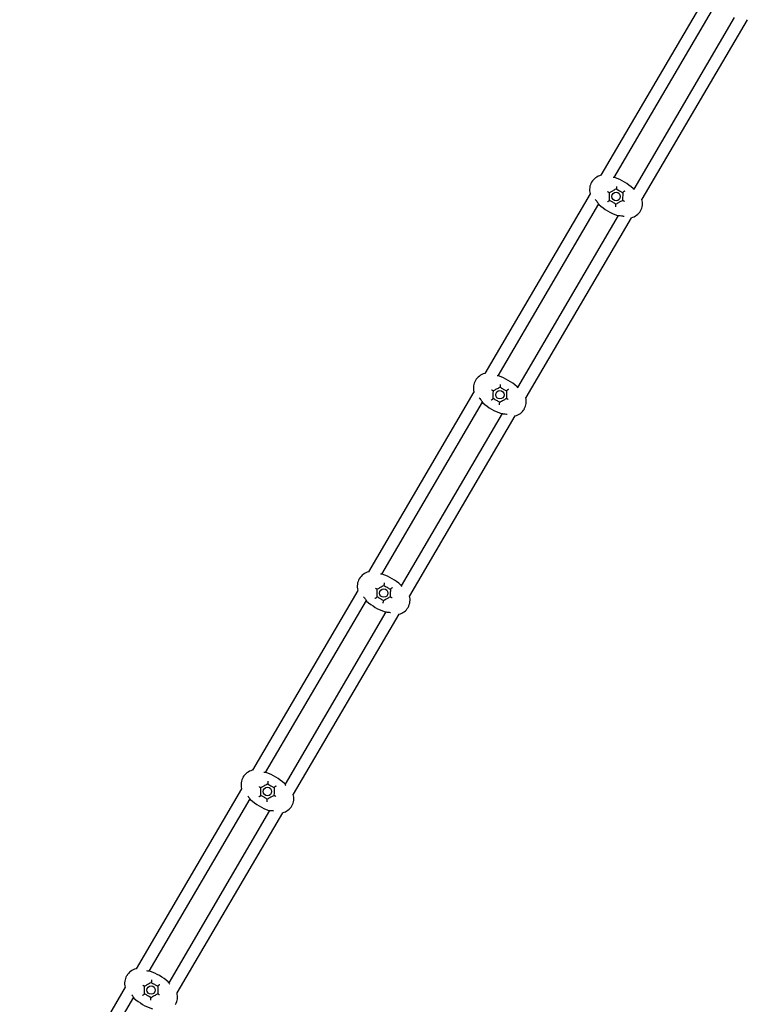
# Model space of a CAD drawing. Units: millimetres. Extents: x 855 to 23337, y 558 to 13799.
# Drawn here: x 11876 to 12827, y 9418 to 10705 of the extents above; entities that cross this region are included whole.
import ezdxf

# ---------------------------------------------------------------- set-up
doc = ezdxf.new("R2010")
doc.units = ezdxf.units.MM
doc.layers.add('2D', color=7, linetype='Continuous')

# ---------------------------------------------------------------- blocks, each defined once
blk = doc.blocks.new('A$Ca79354c1')
at = {"layer": '2D'}
for p, q in [((9664.3, 13918.8), (9526.8, 13684.1)), ((9675.2, 13905.7), (9543.6, 13681)), ((9701, 13890.5), (9569.5, 13665.9)), ((9717.8, 13887.5), (9580.3, 13652.7)), ((9512.6, 13659.8), (9375, 13424.9)), ((9523.5, 13646.7), (9391.8, 13421.9)), ((9549.4, 13631.6), (9417.7, 13406.7)), ((9566.1, 13628.5), (9428.5, 13393.6)), ((9360.8, 13400.7), (9223.1, 13165.6)), ((9371.7, 13387.6), (9239.9, 13162.5)), ((9397.6, 13372.4), (9265.8, 13147.3)), ((9414.3, 13369.4), (9276.6, 13134.2)), ((9208.9, 13141.3), (9071.1, 12906.1)), ((9219.8, 13128.2), (9087.9, 12903)), ((9245.7, 13113.1), (9113.8, 12887.9)), ((9262.4, 13110), (9124.6, 12874.7)), ((9057, 12881.8), (8919.1, 12646.5)), ((9067.8, 12868.7), (8935.9, 12643.4)), ((9093.7, 12853.6), (8961.8, 12628.3)), ((9110.5, 12850.5), (8972.6, 12615.2)), ((8904.9, 12622.3), (8767.1, 12386.9)), ((8915.8, 12609.2), (8783.8, 12383.8))]:
    blk.add_line(p, q, dxfattribs=at)
for centre in [(9546.5, 13656.3), (9394.7, 13397.1), (9242.8, 13137.8), (9090.8, 12878.3), (8938.8, 12618.7)]:
    blk.add_circle(centre, 5.5, dxfattribs=at)
for centre, radius, start, end in [((9715.5, 13897.2), 10, 282.9412, 284.7783), ((9531.9, 13665.1), 20, 150.2871, 194.5065), ((9531.7, 13664.7), 20, 104.7783, 148.9978), ((9529.2, 13674.4), 10, 103.4698, 104.7783), ((9521.7, 13614), 70.8, 48.2386, 71.0463), ((9522.3, 13662.6), 10, 194.5065, 196.1681), ((9561, 13647.5), 20, 330.2871, 14.5065), ((9570.7, 13650), 10, 14.5065, 15.815), ((9571.2, 13698.6), 70.8, 228.2386, 251.0463), ((9561.3, 13647.9), 20, 284.7783, 328.9978), ((9563.8, 13638.2), 10, 283.1168, 284.7783), ((9380.1, 13405.9), 20, 150.2871, 194.5065), ((9379.9, 13405.5), 20, 104.7783, 148.9978), ((9377.4, 13415.2), 10, 103.4698, 104.7783), ((9369.9, 13354.8), 70.8, 48.2386, 71.0463), ((9370.5, 13403.4), 10, 194.5065, 196.0282), ((9409.2, 13388.4), 20, 330.2871, 14.5065), ((9418.9, 13390.9), 10, 14.5065, 15.815), ((9419.5, 13439.4), 70.8, 228.2386, 251.0463), ((9409.5, 13388.7), 20, 284.7783, 328.9978), ((9412, 13379.1), 10, 283.2566, 284.7783), ((9228, 13146.2), 20, 104.7783, 148.9978), ((9225.5, 13155.8), 10, 103.4698, 104.7783), ((9218, 13095.5), 70.8, 48.2386, 71.0463), ((9228.2, 13146.6), 20, 150.2871, 194.5065), ((9218.6, 13144.1), 10, 194.5065, 195.9236), ((9257.3, 13129), 20, 330.2871, 14.5065), ((9267, 13131.5), 10, 14.5065, 15.815), ((9267.6, 13180.1), 70.8, 228.2386, 251.0463), ((9260.1, 13119.7), 10, 283.3612, 284.7783), ((9257.6, 13129.4), 20, 284.7783, 328.9978), ((9076, 12886.7), 20, 104.7783, 148.9978), ((9073.5, 12896.4), 10, 103.4698, 104.7783), ((9066, 12836), 70.8, 48.2386, 71.0463), ((9076.3, 12887.1), 20, 150.2871, 194.5065), ((9066.6, 12884.6), 10, 194.5065, 195.8541), ((9115.6, 12920.6), 70.8, 228.2386, 251.0463), ((9105.3, 12869.5), 20, 330.2871, 14.5065), ((9115, 12872), 10, 14.5065, 15.815), ((9108.1, 12860.2), 10, 283.4307, 284.7783), ((9105.6, 12869.9), 20, 284.7783, 328.9978), ((8924, 12627.1), 20, 104.7783, 148.9978), ((8921.4, 12636.8), 10, 103.4698, 104.7783), ((8914, 12576.4), 70.8, 48.2386, 71.0463), ((8924.2, 12627.5), 20, 150.2871, 194.5065), ((8914.5, 12625), 10, 194.5065, 195.8194), ((8963.5, 12661), 70.8, 228.2386, 251.0463), ((8953.3, 12609.9), 20, 330.2871, 14.5065), ((8963, 12612.4), 10, 14.5065, 15.815)]:
    blk.add_arc(centre, radius, start, end, dxfattribs=at)
for points, knots in [([(9544.7, 13681), (9544.7, 13681), (9544.7, 13681), (9544.7, 13681), (9544.7, 13681), (9544.7, 13681), (9544.7, 13681), (9544.6, 13681), (9544.5, 13681), (9544.1, 13681), (9543.7, 13681), (9543.1, 13681), (9543, 13681.1), (9542.9, 13681.1)], [-22.665951, -22.665951, -22.665951, -22.665951, -22.645006, -22.645006, -22.308382, -22.308382, -21.812904, -21.812904, -20.594127, -20.594127, -18.197887, -18.197887, -17.773086, -17.773086, -17.773086, -17.773086]), ([(9535.5, 13662.7), (9535.6, 13662.7), (9535.6, 13662.7), (9535.8, 13662.6), (9536, 13662.4), (9536.4, 13662.2), (9536.7, 13662.1), (9537.1, 13661.8), (9537.2, 13661.7), (9537.5, 13661.5), (9537.7, 13661.5), (9537.8, 13661.4), (9537.9, 13661.4), (9537.9, 13661.4)], [-3.737565, -3.737565, -3.737565, -3.737565, -3.733633, -3.733633, -2.958028, -2.958028, -2.194088, -2.194088, -1.393503, -1.393503, -0.679831, -0.679831, 0.003932, 0.003932, 0.003932, 0.003932]), ([(9537.8, 13651.3), (9537.8, 13652.1), (9537.8, 13652.9), (9537.8, 13653.7), (9537.8, 13655.9), (9537.8, 13658.2), (9537.8, 13660.5), (9537.8, 13660.8), (9537.8, 13661.1), (9537.9, 13661.4)], [23.574461, 23.574461, 23.574461, 23.574461, 26.138248, 26.138248, 26.138248, 32.932166, 32.932166, 32.932166, 33.820955, 33.820955, 33.820955, 33.820955]), ([(9537.9, 13661.4), (9538.1, 13661.5), (9538.4, 13661.6), (9538.6, 13661.8), (9539.8, 13662.5), (9541, 13663.2), (9542.2, 13663.8), (9543.7, 13664.7), (9545.2, 13665.5), (9546.5, 13666.3)], [32.043377, 32.043377, 32.043377, 32.043377, 32.932166, 32.932166, 32.932166, 37.048687, 37.048687, 37.048687, 42.236773, 42.236773, 42.236773, 42.236773]), ([(9546.5, 13666.3), (9548, 13665.5), (9549.4, 13664.6), (9550.9, 13663.8), (9552, 13663.1), (9553.1, 13662.5), (9554.2, 13661.8), (9554.5, 13661.6), (9554.8, 13661.4), (9555.2, 13661.2)], [25.82867, 25.82867, 25.82867, 25.82867, 30.813729, 30.813729, 30.813729, 34.665445, 34.665445, 34.665445, 35.798787, 35.798787, 35.798787, 35.798787]), ([(9547, 13669.6), (9547, 13669.6), (9547, 13669.6), (9547, 13669.5), (9547, 13669.3), (9547, 13668.8), (9547, 13668.6), (9547, 13668.2), (9547, 13667.9), (9546.9, 13667.4), (9546.9, 13667.2), (9546.8, 13666.8), (9546.8, 13666.6), (9546.7, 13666.4), (9546.6, 13666.4), (9546.6, 13666.3)], [0, 0, 0, 0, 0.005096, 0.005096, 0.645471, 0.645471, 1.272501, 1.272501, 2.11807, 2.11807, 2.843141, 2.843141, 3.509759, 3.509759, 4.198324, 4.198324, 4.198324, 4.198324]), ([(9555.2, 13661.3), (9555.2, 13660.5), (9555.2, 13659.7), (9555.2, 13658.9), (9555.1, 13656.7), (9555.1, 13654.4), (9555.1, 13652.1), (9555.1, 13651.8), (9555.1, 13651.5), (9555.1, 13651.2)], [23.574461, 23.574461, 23.574461, 23.574461, 26.138248, 26.138248, 26.138248, 32.932166, 32.932166, 32.932166, 33.820955, 33.820955, 33.820955, 33.820955]), ([(9557.9, 13663.2), (9557.9, 13663.2), (9557.9, 13663.2), (9557.7, 13663.2), (9557.5, 13663.1), (9557.2, 13662.9), (9557, 13662.8), (9556.6, 13662.5), (9556.3, 13662.4), (9555.9, 13662.1), (9555.8, 13661.9), (9555.5, 13661.7), (9555.4, 13661.6), (9555.2, 13661.4), (9555.2, 13661.3), (9555.2, 13661.3)], [-4.213536, -4.213536, -4.213536, -4.213536, -4.208416, -4.208416, -3.564939, -3.564939, -2.934872, -2.934872, -2.085208, -2.085208, -1.356626, -1.356626, -0.686779, -0.686779, 0.005121, 0.005121, 0.005121, 0.005121]), ([(9569.8, 13665.3), (9569.6, 13665.6), (9569.4, 13665.9), (9569.2, 13666.3), (9569.1, 13666.5), (9569, 13666.7), (9568.9, 13666.7), (9568.9, 13666.8), (9568.9, 13666.8), (9568.9, 13666.8), (9568.9, 13666.8), (9568.9, 13666.8)], [-4.887765, -4.887765, -4.887765, -4.887765, -3.204075, -3.204075, -1.784221, -1.784221, -0.808598, -0.808598, -0.332498, -0.332498, 0, 0, 0, 0]), ([(9519, 13652.8), (9519.4, 13652.3), (9519.9, 13651.8), (9520.9, 13650.5), (9521.5, 13649.7), (9522.4, 13648.4), (9522.8, 13647.9), (9523.3, 13647), (9523.6, 13646.6), (9523.8, 13646.2), (9523.9, 13646.1), (9524, 13645.9), (9524, 13645.8), (9524.1, 13645.8), (9524.1, 13645.8), (9524.1, 13645.8), (9524.1, 13645.8), (9524.1, 13645.8)], [10.136954, 10.136954, 10.136954, 10.136954, 12.214443, 12.214443, 15.095128, 15.095128, 17.598361, 17.598361, 19.668279, 19.668279, 20.983377, 20.983377, 21.911156, 21.911156, 22.370022, 22.370022, 22.678244, 22.678244, 22.678244, 22.678244]), ([(9535.1, 13649.4), (9535.1, 13649.4), (9535.1, 13649.4), (9535.2, 13649.4), (9535.4, 13649.5), (9535.8, 13649.7), (9536, 13649.8), (9536.4, 13650.1), (9536.6, 13650.2), (9537, 13650.5), (9537.2, 13650.7), (9537.5, 13650.9), (9537.6, 13651), (9537.7, 13651.2), (9537.8, 13651.3), (9537.8, 13651.3)], [-4.213536, -4.213536, -4.213536, -4.213536, -4.208416, -4.208416, -3.564939, -3.564939, -2.934872, -2.934872, -2.085208, -2.085208, -1.356626, -1.356626, -0.686779, -0.686779, 0.005121, 0.005121, 0.005121, 0.005121]), ([(9546.4, 13646.3), (9545, 13647.1), (9543.5, 13648), (9542.1, 13648.8), (9541, 13649.5), (9539.9, 13650.1), (9538.8, 13650.8), (9538.4, 13651), (9538.1, 13651.2), (9537.8, 13651.4)], [25.82867, 25.82867, 25.82867, 25.82867, 30.813729, 30.813729, 30.813729, 34.665445, 34.665445, 34.665445, 35.798787, 35.798787, 35.798787, 35.798787]), ([(9555.1, 13651.2), (9554.8, 13651.1), (9554.6, 13651), (9554.3, 13650.8), (9553.1, 13650.1), (9551.9, 13649.4), (9550.7, 13648.8), (9549.3, 13647.9), (9547.8, 13647.1), (9546.4, 13646.3)], [32.043377, 32.043377, 32.043377, 32.043377, 32.932166, 32.932166, 32.932166, 37.048687, 37.048687, 37.048687, 42.236773, 42.236773, 42.236773, 42.236773]), ([(9557.4, 13649.9), (9557.4, 13649.9), (9557.4, 13649.9), (9557.2, 13650), (9557, 13650.2), (9556.5, 13650.4), (9556.3, 13650.5), (9555.9, 13650.8), (9555.7, 13650.9), (9555.4, 13651.1), (9555.3, 13651.1), (9555.1, 13651.2), (9555.1, 13651.2), (9555.1, 13651.2)], [-0.003932, -0.003932, -0.003932, -0.003932, 0, 0, 0.775605, 0.775605, 1.539545, 1.539545, 2.34013, 2.34013, 3.053801, 3.053801, 3.737565, 3.737565, 3.737565, 3.737565]), ([(9546, 13643), (9546, 13643), (9546, 13643), (9546, 13643.2), (9546, 13643.3), (9546, 13643.8), (9546, 13644), (9546, 13644.4), (9546, 13644.7), (9546.1, 13645.2), (9546.1, 13645.5), (9546.2, 13645.8), (9546.2, 13646), (9546.3, 13646.2), (9546.3, 13646.3), (9546.4, 13646.3)], [0, 0, 0, 0, 0.005096, 0.005096, 0.645471, 0.645471, 1.272501, 1.272501, 2.11807, 2.11807, 2.843141, 2.843141, 3.509759, 3.509759, 4.198324, 4.198324, 4.198324, 4.198324]), ([(9548.2, 13631.6), (9548.2, 13631.6), (9548.2, 13631.6), (9548.2, 13631.6), (9548.3, 13631.6), (9548.3, 13631.6), (9548.3, 13631.6), (9548.4, 13631.6), (9548.5, 13631.6), (9548.9, 13631.6), (9549.4, 13631.6), (9550.5, 13631.5), (9551.2, 13631.5), (9552.9, 13631.3), (9554, 13631.2), (9555.6, 13630.9), (9556.3, 13630.7), (9556.9, 13630.6)], [0, 0, 0, 0, 0.046648, 0.046648, 0.38885, 0.38885, 0.910409, 0.910409, 2.289859, 2.289859, 4.646936, 4.646936, 7.441911, 7.441911, 10.608783, 10.608783, 12.538165, 12.538165, 12.538165, 12.538165]), ([(9392.9, 13421.8), (9392.9, 13421.8), (9392.9, 13421.8), (9392.9, 13421.8), (9392.9, 13421.8), (9392.9, 13421.8), (9392.9, 13421.8), (9392.8, 13421.8), (9392.7, 13421.8), (9392.3, 13421.8), (9391.9, 13421.9), (9391.2, 13421.9), (9391.1, 13421.9), (9390.9, 13421.9)], [-22.665951, -22.665951, -22.665951, -22.665951, -22.645006, -22.645006, -22.308382, -22.308382, -21.812904, -21.812904, -20.594127, -20.594127, -18.197887, -18.197887, -17.367331, -17.367331, -17.367331, -17.367331]), ([(9383.8, 13403.5), (9383.8, 13403.5), (9383.8, 13403.5), (9384, 13403.4), (9384.2, 13403.3), (9384.6, 13403), (9384.9, 13402.9), (9385.3, 13402.7), (9385.5, 13402.5), (9385.8, 13402.4), (9385.9, 13402.3), (9386, 13402.2), (9386.1, 13402.2), (9386.1, 13402.2)], [-3.737565, -3.737565, -3.737565, -3.737565, -3.733633, -3.733633, -2.958028, -2.958028, -2.194088, -2.194088, -1.393503, -1.393503, -0.679831, -0.679831, 0.003932, 0.003932, 0.003932, 0.003932]), ([(9386.1, 13402.2), (9386.3, 13402.3), (9386.6, 13402.5), (9386.8, 13402.6), (9388, 13403.3), (9389.2, 13404), (9390.4, 13404.7), (9391.9, 13405.5), (9393.4, 13406.3), (9394.7, 13407.1)], [32.043377, 32.043377, 32.043377, 32.043377, 32.932166, 32.932166, 32.932166, 37.048687, 37.048687, 37.048687, 42.236773, 42.236773, 42.236773, 42.236773]), ([(9394.7, 13407.1), (9396.2, 13406.3), (9397.6, 13405.4), (9399.1, 13404.6), (9400.2, 13404), (9401.3, 13403.3), (9402.4, 13402.7), (9402.7, 13402.5), (9403.1, 13402.3), (9403.4, 13402.1)], [25.82867, 25.82867, 25.82867, 25.82867, 30.813729, 30.813729, 30.813729, 34.665445, 34.665445, 34.665445, 35.798787, 35.798787, 35.798787, 35.798787]), ([(9395.2, 13410.5), (9395.2, 13410.5), (9395.2, 13410.5), (9395.2, 13410.3), (9395.2, 13410.1), (9395.2, 13409.7), (9395.2, 13409.5), (9395.2, 13409), (9395.2, 13408.7), (9395.1, 13408.2), (9395.1, 13408), (9395, 13407.6), (9395, 13407.5), (9394.9, 13407.3), (9394.8, 13407.2), (9394.8, 13407.2)], [0, 0, 0, 0, 0.005096, 0.005096, 0.645471, 0.645471, 1.272501, 1.272501, 2.11807, 2.11807, 2.843141, 2.843141, 3.509759, 3.509759, 4.198324, 4.198324, 4.198324, 4.198324]), ([(9406.1, 13404.1), (9406.1, 13404.1), (9406.1, 13404.1), (9405.9, 13404), (9405.7, 13403.9), (9405.4, 13403.7), (9405.2, 13403.6), (9404.8, 13403.4), (9404.5, 13403.2), (9404.1, 13402.9), (9404, 13402.8), (9403.7, 13402.5), (9403.6, 13402.4), (9403.4, 13402.3), (9403.4, 13402.2), (9403.4, 13402.1)], [-4.213536, -4.213536, -4.213536, -4.213536, -4.208416, -4.208416, -3.564939, -3.564939, -2.934872, -2.934872, -2.085208, -2.085208, -1.356626, -1.356626, -0.686779, -0.686779, 0.005121, 0.005121, 0.005121, 0.005121]), ([(9418.2, 13405.9), (9417.9, 13406.3), (9417.7, 13406.7), (9417.4, 13407.2), (9417.3, 13407.3), (9417.2, 13407.5), (9417.1, 13407.6), (9417.1, 13407.6), (9417.1, 13407.6), (9417.1, 13407.7), (9417.1, 13407.7), (9417.1, 13407.7)], [-5.293202, -5.293202, -5.293202, -5.293202, -3.204075, -3.204075, -1.784221, -1.784221, -0.808598, -0.808598, -0.332498, -0.332498, 0, 0, 0, 0]), ([(9367.7, 13393), (9368, 13392.7), (9368.3, 13392.4), (9369.1, 13391.3), (9369.7, 13390.6), (9370.6, 13389.3), (9371, 13388.7), (9371.5, 13387.8), (9371.8, 13387.5), (9372, 13387), (9372.1, 13386.9), (9372.2, 13386.7), (9372.3, 13386.7), (9372.3, 13386.6), (9372.3, 13386.6), (9372.3, 13386.6), (9372.3, 13386.6), (9372.3, 13386.6)], [10.97206, 10.97206, 10.97206, 10.97206, 12.214443, 12.214443, 15.095128, 15.095128, 17.598361, 17.598361, 19.668279, 19.668279, 20.983377, 20.983377, 21.911156, 21.911156, 22.370022, 22.370022, 22.678244, 22.678244, 22.678244, 22.678244]), ([(9383.3, 13390.2), (9383.3, 13390.2), (9383.3, 13390.2), (9383.5, 13390.3), (9383.6, 13390.4), (9384, 13390.6), (9384.2, 13390.7), (9384.6, 13390.9), (9384.8, 13391.1), (9385.2, 13391.4), (9385.4, 13391.5), (9385.7, 13391.7), (9385.8, 13391.8), (9386, 13392), (9386, 13392.1), (9386, 13392.1)], [-4.213536, -4.213536, -4.213536, -4.213536, -4.208416, -4.208416, -3.564939, -3.564939, -2.934872, -2.934872, -2.085208, -2.085208, -1.356626, -1.356626, -0.686779, -0.686779, 0.005121, 0.005121, 0.005121, 0.005121]), ([(9386, 13392.1), (9386, 13392.9), (9386, 13393.7), (9386, 13394.6), (9386, 13396.7), (9386, 13399), (9386.1, 13401.3), (9386.1, 13401.6), (9386.1, 13401.9), (9386.1, 13402.2)], [23.574461, 23.574461, 23.574461, 23.574461, 26.138248, 26.138248, 26.138248, 32.932166, 32.932166, 32.932166, 33.820955, 33.820955, 33.820955, 33.820955]), ([(9394.6, 13387.1), (9393.2, 13388), (9391.7, 13388.8), (9390.3, 13389.7), (9389.2, 13390.3), (9388.1, 13391), (9387, 13391.6), (9386.6, 13391.8), (9386.3, 13392), (9386, 13392.2)], [25.82867, 25.82867, 25.82867, 25.82867, 30.813729, 30.813729, 30.813729, 34.665445, 34.665445, 34.665445, 35.798787, 35.798787, 35.798787, 35.798787]), ([(9403.3, 13392.1), (9403.1, 13391.9), (9402.8, 13391.8), (9402.5, 13391.6), (9401.3, 13391), (9400.1, 13390.3), (9399, 13389.6), (9397.5, 13388.8), (9396, 13387.9), (9394.6, 13387.1)], [32.043377, 32.043377, 32.043377, 32.043377, 32.932166, 32.932166, 32.932166, 37.048687, 37.048687, 37.048687, 42.236773, 42.236773, 42.236773, 42.236773]), ([(9403.4, 13402.1), (9403.4, 13401.3), (9403.4, 13400.5), (9403.4, 13399.7), (9403.3, 13397.5), (9403.3, 13395.3), (9403.3, 13393), (9403.3, 13392.7), (9403.3, 13392.4), (9403.3, 13392.1)], [23.574461, 23.574461, 23.574461, 23.574461, 26.138248, 26.138248, 26.138248, 32.932166, 32.932166, 32.932166, 33.820955, 33.820955, 33.820955, 33.820955]), ([(9405.6, 13390.7), (9405.6, 13390.7), (9405.6, 13390.7), (9405.4, 13390.9), (9405.2, 13391), (9404.7, 13391.3), (9404.5, 13391.4), (9404.1, 13391.6), (9403.9, 13391.7), (9403.6, 13391.9), (9403.5, 13392), (9403.4, 13392.1), (9403.3, 13392.1), (9403.3, 13392.1)], [-0.003932, -0.003932, -0.003932, -0.003932, 0, 0, 0.775605, 0.775605, 1.539545, 1.539545, 2.34013, 2.34013, 3.053801, 3.053801, 3.737565, 3.737565, 3.737565, 3.737565]), ([(9394.2, 13383.8), (9394.2, 13383.8), (9394.2, 13383.8), (9394.2, 13384), (9394.2, 13384.2), (9394.2, 13384.6), (9394.2, 13384.8), (9394.2, 13385.3), (9394.2, 13385.6), (9394.3, 13386.1), (9394.3, 13386.3), (9394.4, 13386.6), (9394.4, 13386.8), (9394.5, 13387), (9394.5, 13387.1), (9394.6, 13387.1)], [0, 0, 0, 0, 0.005096, 0.005096, 0.645471, 0.645471, 1.272501, 1.272501, 2.11807, 2.11807, 2.843141, 2.843141, 3.509759, 3.509759, 4.198324, 4.198324, 4.198324, 4.198324]), ([(9396.5, 13372.5), (9396.5, 13372.5), (9396.5, 13372.5), (9396.5, 13372.5), (9396.5, 13372.5), (9396.5, 13372.5), (9396.5, 13372.5), (9396.6, 13372.5), (9396.7, 13372.4), (9397.2, 13372.4), (9397.6, 13372.4), (9398.7, 13372.4), (9399.4, 13372.3), (9401.2, 13372.1), (9402.2, 13372), (9403.6, 13371.7), (9403.9, 13371.7), (9404.3, 13371.6)], [0, 0, 0, 0, 0.046648, 0.046648, 0.38885, 0.38885, 0.910409, 0.910409, 2.289859, 2.289859, 4.646936, 4.646936, 7.441911, 7.441911, 10.608783, 10.608783, 11.703985, 11.703985, 11.703985, 11.703985]), ([(9241, 13162.5), (9241, 13162.5), (9241, 13162.5), (9241, 13162.5), (9241, 13162.5), (9241, 13162.5), (9241, 13162.5), (9240.9, 13162.5), (9240.8, 13162.5), (9240.4, 13162.5), (9240, 13162.5), (9239.2, 13162.5), (9238.9, 13162.6), (9238.6, 13162.6)], [-22.665951, -22.665951, -22.665951, -22.665951, -22.645006, -22.645006, -22.308382, -22.308382, -21.812904, -21.812904, -20.594127, -20.594127, -18.197887, -18.197887, -16.853589, -16.853589, -16.853589, -16.853589]), ([(9234.2, 13142.8), (9234.4, 13143), (9234.7, 13143.1), (9234.9, 13143.3), (9236.1, 13144), (9237.3, 13144.7), (9238.5, 13145.3), (9240, 13146.2), (9241.5, 13147), (9242.8, 13147.8)], [32.043377, 32.043377, 32.043377, 32.043377, 32.932166, 32.932166, 32.932166, 37.048687, 37.048687, 37.048687, 42.236773, 42.236773, 42.236773, 42.236773]), ([(9242.8, 13147.8), (9244.3, 13146.9), (9245.7, 13146.1), (9247.2, 13145.3), (9248.3, 13144.6), (9249.4, 13144), (9250.5, 13143.3), (9250.8, 13143.1), (9251.1, 13142.9), (9251.5, 13142.7)], [25.82867, 25.82867, 25.82867, 25.82867, 30.813729, 30.813729, 30.813729, 34.665445, 34.665445, 34.665445, 35.798787, 35.798787, 35.798787, 35.798787]), ([(9243.3, 13151.1), (9243.3, 13151.1), (9243.3, 13151.1), (9243.3, 13150.9), (9243.3, 13150.7), (9243.3, 13150.3), (9243.3, 13150.1), (9243.3, 13149.6), (9243.3, 13149.4), (9243.2, 13148.9), (9243.2, 13148.6), (9243.1, 13148.3), (9243.1, 13148.1), (9243, 13147.9), (9242.9, 13147.8), (9242.9, 13147.8)], [0, 0, 0, 0, 0.005096, 0.005096, 0.645471, 0.645471, 1.272501, 1.272501, 2.11807, 2.11807, 2.843141, 2.843141, 3.509759, 3.509759, 4.198324, 4.198324, 4.198324, 4.198324]), ([(9266.5, 13146.2), (9266.4, 13146.4), (9266.3, 13146.5), (9266, 13147), (9265.8, 13147.3), (9265.5, 13147.8), (9265.4, 13148), (9265.3, 13148.2), (9265.2, 13148.2), (9265.2, 13148.3), (9265.2, 13148.3), (9265.2, 13148.3), (9265.2, 13148.3), (9265.2, 13148.3)], [-5.806274, -5.806274, -5.806274, -5.806274, -5.31639, -5.31639, -3.204075, -3.204075, -1.784221, -1.784221, -0.808598, -0.808598, -0.332498, -0.332498, 0, 0, 0, 0]), ([(9216.4, 13133), (9216.5, 13132.9), (9216.5, 13132.8), (9217.2, 13132), (9217.8, 13131.2), (9218.7, 13129.9), (9219.1, 13129.4), (9219.6, 13128.5), (9219.9, 13128.1), (9220.1, 13127.7), (9220.2, 13127.6), (9220.3, 13127.4), (9220.4, 13127.3), (9220.4, 13127.3), (9220.4, 13127.3), (9220.4, 13127.3), (9220.4, 13127.3), (9220.4, 13127.3)], [11.858282, 11.858282, 11.858282, 11.858282, 12.214443, 12.214443, 15.095128, 15.095128, 17.598361, 17.598361, 19.668279, 19.668279, 20.983377, 20.983377, 21.911156, 21.911156, 22.370022, 22.370022, 22.678244, 22.678244, 22.678244, 22.678244]), ([(9231.4, 13130.9), (9231.4, 13130.9), (9231.4, 13130.9), (9231.6, 13130.9), (9231.7, 13131), (9232.1, 13131.2), (9232.3, 13131.3), (9232.7, 13131.6), (9232.9, 13131.7), (9233.3, 13132), (9233.5, 13132.1), (9233.8, 13132.4), (9233.9, 13132.5), (9234.1, 13132.7), (9234.1, 13132.7), (9234.1, 13132.8)], [-4.213536, -4.213536, -4.213536, -4.213536, -4.208416, -4.208416, -3.564939, -3.564939, -2.934872, -2.934872, -2.085208, -2.085208, -1.356626, -1.356626, -0.686779, -0.686779, 0.005121, 0.005121, 0.005121, 0.005121]), ([(9231.9, 13144.2), (9231.9, 13144.2), (9231.9, 13144.2), (9232.1, 13144.1), (9232.3, 13143.9), (9232.7, 13143.7), (9233, 13143.5), (9233.4, 13143.3), (9233.6, 13143.2), (9233.9, 13143), (9234, 13143), (9234.1, 13142.9), (9234.2, 13142.8), (9234.2, 13142.8)], [-3.737565, -3.737565, -3.737565, -3.737565, -3.733633, -3.733633, -2.958028, -2.958028, -2.194088, -2.194088, -1.393503, -1.393503, -0.679831, -0.679831, 0.003932, 0.003932, 0.003932, 0.003932]), ([(9234.1, 13132.8), (9234.1, 13133.6), (9234.1, 13134.4), (9234.1, 13135.2), (9234.1, 13137.4), (9234.1, 13139.7), (9234.2, 13141.9), (9234.2, 13142.2), (9234.2, 13142.5), (9234.2, 13142.8)], [23.574461, 23.574461, 23.574461, 23.574461, 26.138248, 26.138248, 26.138248, 32.932166, 32.932166, 32.932166, 33.820955, 33.820955, 33.820955, 33.820955]), ([(9242.7, 13127.8), (9241.3, 13128.6), (9239.8, 13129.5), (9238.4, 13130.3), (9237.3, 13131), (9236.2, 13131.6), (9235.1, 13132.3), (9234.7, 13132.5), (9234.4, 13132.6), (9234.1, 13132.8)], [25.82867, 25.82867, 25.82867, 25.82867, 30.813729, 30.813729, 30.813729, 34.665445, 34.665445, 34.665445, 35.798787, 35.798787, 35.798787, 35.798787]), ([(9251.4, 13132.7), (9251.2, 13132.6), (9250.9, 13132.4), (9250.6, 13132.3), (9249.4, 13131.6), (9248.2, 13130.9), (9247, 13130.2), (9245.6, 13129.4), (9244.1, 13128.6), (9242.7, 13127.8)], [32.043377, 32.043377, 32.043377, 32.043377, 32.932166, 32.932166, 32.932166, 37.048687, 37.048687, 37.048687, 42.236773, 42.236773, 42.236773, 42.236773]), ([(9251.5, 13142.8), (9251.5, 13142), (9251.5, 13141.2), (9251.5, 13140.4), (9251.4, 13138.2), (9251.4, 13135.9), (9251.4, 13133.6), (9251.4, 13133.3), (9251.4, 13133), (9251.4, 13132.7)], [23.574461, 23.574461, 23.574461, 23.574461, 26.138248, 26.138248, 26.138248, 32.932166, 32.932166, 32.932166, 33.820955, 33.820955, 33.820955, 33.820955]), ([(9253.7, 13131.4), (9253.7, 13131.4), (9253.7, 13131.4), (9253.5, 13131.5), (9253.3, 13131.6), (9252.8, 13131.9), (9252.6, 13132), (9252.2, 13132.3), (9252, 13132.4), (9251.7, 13132.6), (9251.6, 13132.6), (9251.5, 13132.7), (9251.4, 13132.7), (9251.4, 13132.7)], [-0.003932, -0.003932, -0.003932, -0.003932, 0, 0, 0.775605, 0.775605, 1.539545, 1.539545, 2.34013, 2.34013, 3.053801, 3.053801, 3.737565, 3.737565, 3.737565, 3.737565]), ([(9254.2, 13144.7), (9254.2, 13144.7), (9254.2, 13144.7), (9254, 13144.6), (9253.8, 13144.6), (9253.5, 13144.4), (9253.3, 13144.3), (9252.9, 13144), (9252.6, 13143.9), (9252.2, 13143.6), (9252.1, 13143.4), (9251.8, 13143.2), (9251.7, 13143.1), (9251.5, 13142.9), (9251.5, 13142.8), (9251.5, 13142.8)], [-4.213536, -4.213536, -4.213536, -4.213536, -4.208416, -4.208416, -3.564939, -3.564939, -2.934872, -2.934872, -2.085208, -2.085208, -1.356626, -1.356626, -0.686779, -0.686779, 0.005121, 0.005121, 0.005121, 0.005121]), ([(9242.3, 13124.4), (9242.3, 13124.4), (9242.3, 13124.5), (9242.3, 13124.6), (9242.3, 13124.8), (9242.3, 13125.2), (9242.3, 13125.4), (9242.3, 13125.9), (9242.3, 13126.2), (9242.4, 13126.7), (9242.4, 13126.9), (9242.5, 13127.3), (9242.5, 13127.4), (9242.6, 13127.7), (9242.6, 13127.7), (9242.7, 13127.8)], [0, 0, 0, 0, 0.005096, 0.005096, 0.645471, 0.645471, 1.272501, 1.272501, 2.11807, 2.11807, 2.843141, 2.843141, 3.509759, 3.509759, 4.198324, 4.198324, 4.198324, 4.198324]), ([(9244.6, 13113.1), (9244.6, 13113.1), (9244.6, 13113.1), (9244.6, 13113.1), (9244.6, 13113.1), (9244.6, 13113.1), (9244.6, 13113.1), (9244.7, 13113.1), (9244.8, 13113.1), (9245.3, 13113.1), (9245.7, 13113.1), (9246.8, 13113), (9247.5, 13113), (9249.3, 13112.8), (9250.3, 13112.6), (9251.4, 13112.5), (9251.4, 13112.4), (9251.5, 13112.4)], [0, 0, 0, 0, 0.046648, 0.046648, 0.38885, 0.38885, 0.910409, 0.910409, 2.289859, 2.289859, 4.646936, 4.646936, 7.441911, 7.441911, 10.608783, 10.608783, 10.818853, 10.818853, 10.818853, 10.818853]), ([(9089, 12903), (9089, 12903), (9089, 12903), (9089, 12903), (9089, 12903), (9089, 12903), (9089, 12903), (9088.9, 12903), (9088.8, 12903), (9088.4, 12903), (9088, 12903), (9087.1, 12903.1), (9086.6, 12903.1), (9086.1, 12903.1)], [-22.665951, -22.665951, -22.665951, -22.665951, -22.645006, -22.645006, -22.308382, -22.308382, -21.812904, -21.812904, -20.594127, -20.594127, -18.197887, -18.197887, -16.220762, -16.220762, -16.220762, -16.220762]), ([(9082.2, 12883.4), (9082.4, 12883.5), (9082.7, 12883.6), (9083, 12883.8), (9084.2, 12884.5), (9085.4, 12885.2), (9086.5, 12885.8), (9088, 12886.7), (9089.5, 12887.5), (9090.9, 12888.3)], [32.043377, 32.043377, 32.043377, 32.043377, 32.932166, 32.932166, 32.932166, 37.048687, 37.048687, 37.048687, 42.236773, 42.236773, 42.236773, 42.236773]), ([(9091.3, 12891.6), (9091.3, 12891.6), (9091.3, 12891.6), (9091.3, 12891.4), (9091.3, 12891.3), (9091.3, 12890.8), (9091.3, 12890.6), (9091.3, 12890.1), (9091.3, 12889.9), (9091.2, 12889.4), (9091.2, 12889.1), (9091.1, 12888.8), (9091.1, 12888.6), (9091, 12888.4), (9091, 12888.3), (9090.9, 12888.3)], [0, 0, 0, 0, 0.005096, 0.005096, 0.645471, 0.645471, 1.272501, 1.272501, 2.11807, 2.11807, 2.843141, 2.843141, 3.509759, 3.509759, 4.198324, 4.198324, 4.198324, 4.198324]), ([(9090.9, 12888.3), (9092.3, 12887.5), (9093.7, 12886.6), (9095.2, 12885.8), (9096.3, 12885.1), (9097.4, 12884.5), (9098.5, 12883.8), (9098.8, 12883.6), (9099.2, 12883.4), (9099.5, 12883.2)], [25.82867, 25.82867, 25.82867, 25.82867, 30.813729, 30.813729, 30.813729, 34.665445, 34.665445, 34.665445, 35.798787, 35.798787, 35.798787, 35.798787]), ([(9114.8, 12886.3), (9114.6, 12886.6), (9114.4, 12886.8), (9114, 12887.5), (9113.8, 12887.9), (9113.5, 12888.3), (9113.4, 12888.5), (9113.3, 12888.7), (9113.2, 12888.7), (9113.2, 12888.8), (9113.2, 12888.8), (9113.2, 12888.8), (9113.2, 12888.8), (9113.2, 12888.8)], [-6.438697, -6.438697, -6.438697, -6.438697, -5.31639, -5.31639, -3.204075, -3.204075, -1.784221, -1.784221, -0.808598, -0.808598, -0.332498, -0.332498, 0, 0, 0, 0]), ([(9079.9, 12884.7), (9079.9, 12884.7), (9079.9, 12884.7), (9080.1, 12884.6), (9080.3, 12884.4), (9080.8, 12884.2), (9081, 12884.1), (9081.4, 12883.8), (9081.6, 12883.7), (9081.9, 12883.5), (9082, 12883.5), (9082.1, 12883.4), (9082.2, 12883.4), (9082.2, 12883.4)], [-3.737565, -3.737565, -3.737565, -3.737565, -3.733633, -3.733633, -2.958028, -2.958028, -2.194088, -2.194088, -1.393503, -1.393503, -0.679831, -0.679831, 0.003932, 0.003932, 0.003932, 0.003932]), ([(9082.1, 12873.3), (9082.1, 12874.1), (9082.1, 12874.9), (9082.1, 12875.7), (9082.1, 12877.9), (9082.2, 12880.2), (9082.2, 12882.5), (9082.2, 12882.8), (9082.2, 12883.1), (9082.2, 12883.4)], [23.574461, 23.574461, 23.574461, 23.574461, 26.138248, 26.138248, 26.138248, 32.932166, 32.932166, 32.932166, 33.820955, 33.820955, 33.820955, 33.820955]), ([(9099.5, 12883.3), (9099.5, 12882.5), (9099.5, 12881.7), (9099.5, 12880.9), (9099.5, 12878.7), (9099.5, 12876.4), (9099.4, 12874.1), (9099.4, 12873.8), (9099.4, 12873.5), (9099.4, 12873.2)], [23.574461, 23.574461, 23.574461, 23.574461, 26.138248, 26.138248, 26.138248, 32.932166, 32.932166, 32.932166, 33.820955, 33.820955, 33.820955, 33.820955]), ([(9102.2, 12885.2), (9102.2, 12885.2), (9102.2, 12885.2), (9102, 12885.2), (9101.9, 12885.1), (9101.5, 12884.9), (9101.3, 12884.8), (9100.9, 12884.5), (9100.7, 12884.4), (9100.2, 12884.1), (9100.1, 12883.9), (9099.8, 12883.7), (9099.7, 12883.6), (9099.5, 12883.4), (9099.5, 12883.3), (9099.5, 12883.3)], [-4.213536, -4.213536, -4.213536, -4.213536, -4.208416, -4.208416, -3.564939, -3.564939, -2.934872, -2.934872, -2.085208, -2.085208, -1.356626, -1.356626, -0.686779, -0.686779, 0.005121, 0.005121, 0.005121, 0.005121]), ([(9065, 12872.8), (9065.5, 12872.2), (9065.9, 12871.6), (9066.7, 12870.4), (9067.1, 12869.9), (9067.7, 12869), (9067.9, 12868.6), (9068.1, 12868.2), (9068.2, 12868.1), (9068.3, 12867.9), (9068.4, 12867.8), (9068.4, 12867.8), (9068.4, 12867.8), (9068.4, 12867.8), (9068.4, 12867.8), (9068.4, 12867.8)], [12.78156, 12.78156, 12.78156, 12.78156, 15.095128, 15.095128, 17.598361, 17.598361, 19.668279, 19.668279, 20.983377, 20.983377, 21.911156, 21.911156, 22.370022, 22.370022, 22.678244, 22.678244, 22.678244, 22.678244]), ([(9079.4, 12871.4), (9079.4, 12871.4), (9079.4, 12871.4), (9079.6, 12871.4), (9079.7, 12871.5), (9080.1, 12871.7), (9080.3, 12871.8), (9080.7, 12872.1), (9080.9, 12872.2), (9081.4, 12872.5), (9081.5, 12872.7), (9081.8, 12872.9), (9081.9, 12873), (9082.1, 12873.2), (9082.1, 12873.3), (9082.1, 12873.3)], [-4.213536, -4.213536, -4.213536, -4.213536, -4.208416, -4.208416, -3.564939, -3.564939, -2.934872, -2.934872, -2.085208, -2.085208, -1.356626, -1.356626, -0.686779, -0.686779, 0.005121, 0.005121, 0.005121, 0.005121]), ([(9090.7, 12868.3), (9089.3, 12869.1), (9087.9, 12870), (9086.4, 12870.8), (9085.3, 12871.5), (9084.2, 12872.1), (9083.1, 12872.8), (9082.8, 12873), (9082.4, 12873.2), (9082.1, 12873.4)], [25.82867, 25.82867, 25.82867, 25.82867, 30.813729, 30.813729, 30.813729, 34.665445, 34.665445, 34.665445, 35.798787, 35.798787, 35.798787, 35.798787]), ([(9090.3, 12865), (9090.3, 12865), (9090.3, 12865), (9090.3, 12865.1), (9090.3, 12865.3), (9090.3, 12865.8), (9090.3, 12866), (9090.3, 12866.4), (9090.3, 12866.7), (9090.4, 12867.2), (9090.4, 12867.4), (9090.5, 12867.8), (9090.5, 12868), (9090.6, 12868.2), (9090.7, 12868.2), (9090.7, 12868.3)], [0, 0, 0, 0, 0.005096, 0.005096, 0.645471, 0.645471, 1.272501, 1.272501, 2.11807, 2.11807, 2.843141, 2.843141, 3.509759, 3.509759, 4.198324, 4.198324, 4.198324, 4.198324]), ([(9099.4, 12873.2), (9099.2, 12873.1), (9098.9, 12873), (9098.7, 12872.8), (9097.5, 12872.1), (9096.2, 12871.4), (9095.1, 12870.8), (9093.6, 12869.9), (9092.1, 12869.1), (9090.7, 12868.3)], [32.043377, 32.043377, 32.043377, 32.043377, 32.932166, 32.932166, 32.932166, 37.048687, 37.048687, 37.048687, 42.236773, 42.236773, 42.236773, 42.236773]), ([(9101.7, 12871.9), (9101.7, 12871.9), (9101.7, 12871.9), (9101.5, 12872), (9101.3, 12872.2), (9100.8, 12872.4), (9100.6, 12872.5), (9100.2, 12872.8), (9100, 12872.9), (9099.7, 12873.1), (9099.6, 12873.1), (9099.5, 12873.2), (9099.4, 12873.2), (9099.4, 12873.2)], [-0.003932, -0.003932, -0.003932, -0.003932, 0, 0, 0.775605, 0.775605, 1.539545, 1.539545, 2.34013, 2.34013, 3.053801, 3.053801, 3.737565, 3.737565, 3.737565, 3.737565]), ([(9092.6, 12853.6), (9092.6, 12853.6), (9092.6, 12853.6), (9092.6, 12853.6), (9092.6, 12853.6), (9092.6, 12853.6), (9092.6, 12853.6), (9092.7, 12853.6), (9092.8, 12853.6), (9093.3, 12853.6), (9093.7, 12853.6), (9094.8, 12853.5), (9095.5, 12853.5), (9097.1, 12853.3), (9097.8, 12853.2), (9098.6, 12853.1)], [0, 0, 0, 0, 0.046648, 0.046648, 0.38885, 0.38885, 0.910409, 0.910409, 2.289859, 2.289859, 4.646936, 4.646936, 7.441911, 7.441911, 9.896274, 9.896274, 9.896274, 9.896274]), ([(8937, 12643.4), (8937, 12643.4), (8937, 12643.4), (8937, 12643.4), (8937, 12643.4), (8937, 12643.4), (8937, 12643.4), (8936.9, 12643.4), (8936.8, 12643.4), (8936.4, 12643.4), (8936, 12643.4), (8934.9, 12643.5), (8934.2, 12643.5), (8933.4, 12643.6)], [-22.665951, -22.665951, -22.665951, -22.665951, -22.645006, -22.645006, -22.308382, -22.308382, -21.812904, -21.812904, -20.594127, -20.594127, -18.197887, -18.197887, -15.469816, -15.469816, -15.469816, -15.469816]), ([(8939.2, 12632.1), (8939.2, 12632.1), (8939.2, 12632.1), (8939.3, 12631.9), (8939.3, 12631.7), (8939.3, 12631.3), (8939.3, 12631.1), (8939.3, 12630.6), (8939.2, 12630.3), (8939.2, 12629.8), (8939.2, 12629.6), (8939.1, 12629.2), (8939, 12629.1), (8939, 12628.8), (8938.9, 12628.8), (8938.9, 12628.7)], [0, 0, 0, 0, 0.005096, 0.005096, 0.645471, 0.645471, 1.272501, 1.272501, 2.11807, 2.11807, 2.843141, 2.843141, 3.509759, 3.509759, 4.198324, 4.198324, 4.198324, 4.198324]), ([(8927.8, 12625.1), (8927.8, 12625.1), (8927.8, 12625.1), (8928.1, 12625), (8928.3, 12624.9), (8928.7, 12624.6), (8928.9, 12624.5), (8929.3, 12624.2), (8929.5, 12624.1), (8929.8, 12624), (8929.9, 12623.9), (8930.1, 12623.8), (8930.1, 12623.8), (8930.1, 12623.8)], [-3.737565, -3.737565, -3.737565, -3.737565, -3.733633, -3.733633, -2.958028, -2.958028, -2.194088, -2.194088, -1.393503, -1.393503, -0.679831, -0.679831, 0.003932, 0.003932, 0.003932, 0.003932]), ([(8930.1, 12623.8), (8930.4, 12623.9), (8930.7, 12624.1), (8930.9, 12624.2), (8932.1, 12624.9), (8933.3, 12625.6), (8934.5, 12626.3), (8936, 12627.1), (8937.4, 12627.9), (8938.8, 12628.7)], [32.043377, 32.043377, 32.043377, 32.043377, 32.932166, 32.932166, 32.932166, 37.048687, 37.048687, 37.048687, 42.236773, 42.236773, 42.236773, 42.236773]), ([(8930.1, 12613.7), (8930.1, 12614.5), (8930.1, 12615.3), (8930.1, 12616.1), (8930.1, 12618.3), (8930.1, 12620.6), (8930.1, 12622.9), (8930.1, 12623.2), (8930.1, 12623.5), (8930.1, 12623.8)], [23.574461, 23.574461, 23.574461, 23.574461, 26.138248, 26.138248, 26.138248, 32.932166, 32.932166, 32.932166, 33.820955, 33.820955, 33.820955, 33.820955]), ([(8938.8, 12628.7), (8940.3, 12627.9), (8941.7, 12627), (8943.1, 12626.2), (8944.3, 12625.5), (8945.4, 12624.9), (8946.5, 12624.2), (8946.8, 12624), (8947.1, 12623.9), (8947.5, 12623.7)], [25.82867, 25.82867, 25.82867, 25.82867, 30.813729, 30.813729, 30.813729, 34.665445, 34.665445, 34.665445, 35.798787, 35.798787, 35.798787, 35.798787]), ([(8947.5, 12623.7), (8947.5, 12622.9), (8947.4, 12622.1), (8947.4, 12621.3), (8947.4, 12619.1), (8947.4, 12616.8), (8947.4, 12614.6), (8947.4, 12614.3), (8947.4, 12614), (8947.4, 12613.7)], [23.574461, 23.574461, 23.574461, 23.574461, 26.138248, 26.138248, 26.138248, 32.932166, 32.932166, 32.932166, 33.820955, 33.820955, 33.820955, 33.820955]), ([(8950.2, 12625.7), (8950.2, 12625.7), (8950.2, 12625.7), (8950, 12625.6), (8949.8, 12625.5), (8949.5, 12625.3), (8949.3, 12625.2), (8948.9, 12624.9), (8948.6, 12624.8), (8948.2, 12624.5), (8948, 12624.4), (8947.8, 12624.1), (8947.6, 12624), (8947.5, 12623.8), (8947.5, 12623.8), (8947.5, 12623.7)], [-4.213536, -4.213536, -4.213536, -4.213536, -4.208416, -4.208416, -3.564939, -3.564939, -2.934872, -2.934872, -2.085208, -2.085208, -1.356626, -1.356626, -0.686779, -0.686779, 0.005121, 0.005121, 0.005121, 0.005121]), ([(8963.1, 12626.2), (8962.8, 12626.7), (8962.5, 12627.1), (8962, 12627.9), (8961.8, 12628.3), (8961.5, 12628.8), (8961.4, 12628.9), (8961.2, 12629.1), (8961.2, 12629.2), (8961.2, 12629.2), (8961.2, 12629.2), (8961.2, 12629.2), (8961.2, 12629.2), (8961.2, 12629.2)], [-7.189616, -7.189616, -7.189616, -7.189616, -5.31639, -5.31639, -3.204075, -3.204075, -1.784221, -1.784221, -0.808598, -0.808598, -0.332498, -0.332498, 0, 0, 0, 0]), ([(8913.5, 12612.5), (8913.8, 12612.1), (8914, 12611.8), (8914.7, 12610.9), (8915.1, 12610.3), (8915.6, 12609.4), (8915.8, 12609.1), (8916.1, 12608.6), (8916.2, 12608.5), (8916.3, 12608.3), (8916.3, 12608.3), (8916.4, 12608.2), (8916.4, 12608.2), (8916.4, 12608.2), (8916.4, 12608.2), (8916.4, 12608.2)], [13.71947, 13.71947, 13.71947, 13.71947, 15.095128, 15.095128, 17.598361, 17.598361, 19.668279, 19.668279, 20.983377, 20.983377, 21.911156, 21.911156, 22.370022, 22.370022, 22.678244, 22.678244, 22.678244, 22.678244]), ([(8927.4, 12611.8), (8927.4, 12611.8), (8927.4, 12611.8), (8927.5, 12611.9), (8927.7, 12612), (8928.1, 12612.1), (8928.2, 12612.2), (8928.7, 12612.5), (8928.9, 12612.7), (8929.3, 12612.9), (8929.5, 12613.1), (8929.8, 12613.3), (8929.9, 12613.4), (8930, 12613.6), (8930.1, 12613.7), (8930.1, 12613.7)], [-4.213536, -4.213536, -4.213536, -4.213536, -4.208416, -4.208416, -3.564939, -3.564939, -2.934872, -2.934872, -2.085208, -2.085208, -1.356626, -1.356626, -0.686779, -0.686779, 0.005121, 0.005121, 0.005121, 0.005121]), ([(8938.7, 12608.7), (8937.3, 12609.6), (8935.8, 12610.4), (8934.4, 12611.2), (8933.3, 12611.9), (8932.2, 12612.5), (8931.1, 12613.2), (8930.7, 12613.4), (8930.4, 12613.6), (8930.1, 12613.8)], [25.82867, 25.82867, 25.82867, 25.82867, 30.813729, 30.813729, 30.813729, 34.665445, 34.665445, 34.665445, 35.798787, 35.798787, 35.798787, 35.798787]), ([(8938.3, 12605.4), (8938.3, 12605.4), (8938.3, 12605.4), (8938.3, 12605.6), (8938.3, 12605.8), (8938.3, 12606.2), (8938.3, 12606.4), (8938.3, 12606.9), (8938.3, 12607.2), (8938.3, 12607.7), (8938.4, 12607.9), (8938.4, 12608.2), (8938.5, 12608.4), (8938.6, 12608.6), (8938.6, 12608.7), (8938.7, 12608.7)], [0, 0, 0, 0, 0.005096, 0.005096, 0.645471, 0.645471, 1.272501, 1.272501, 2.11807, 2.11807, 2.843141, 2.843141, 3.509759, 3.509759, 4.198324, 4.198324, 4.198324, 4.198324]), ([(8947.4, 12613.7), (8947.1, 12613.5), (8946.9, 12613.4), (8946.6, 12613.2), (8945.4, 12612.5), (8944.2, 12611.9), (8943, 12611.2), (8941.5, 12610.3), (8940.1, 12609.5), (8938.7, 12608.7)], [32.043377, 32.043377, 32.043377, 32.043377, 32.932166, 32.932166, 32.932166, 37.048687, 37.048687, 37.048687, 42.236773, 42.236773, 42.236773, 42.236773]), ([(8949.7, 12612.3), (8949.7, 12612.3), (8949.7, 12612.3), (8949.5, 12612.4), (8949.2, 12612.6), (8948.8, 12612.8), (8948.6, 12613), (8948.2, 12613.2), (8948, 12613.3), (8947.7, 12613.5), (8947.6, 12613.6), (8947.4, 12613.6), (8947.4, 12613.7), (8947.4, 12613.7)], [-0.003932, -0.003932, -0.003932, -0.003932, 0, 0, 0.775605, 0.775605, 1.539545, 1.539545, 2.34013, 2.34013, 3.053801, 3.053801, 3.737565, 3.737565, 3.737565, 3.737565])]:
    blk.add_open_spline(points, degree=3, knots=knots, dxfattribs=at)
for points in [[(9546.6, 13666.3), (9546.6, 13666.3), (9546.6, 13666.3), (9546.5, 13666.3)], [(9546.4, 13646.3), (9546.4, 13646.3), (9546.4, 13646.3), (9546.4, 13646.3)], [(9394.8, 13407.2), (9394.8, 13407.2), (9394.8, 13407.1), (9394.7, 13407.1)], [(9394.6, 13387.1), (9394.6, 13387.1), (9394.6, 13387.1), (9394.6, 13387.1)], [(9242.9, 13147.8), (9242.9, 13147.8), (9242.9, 13147.8), (9242.8, 13147.8)], [(9242.7, 13127.8), (9242.7, 13127.8), (9242.7, 13127.8), (9242.7, 13127.8)], [(9090.9, 12888.3), (9090.9, 12888.3), (9090.9, 12888.3), (9090.9, 12888.3)], [(9090.7, 12868.3), (9090.7, 12868.3), (9090.7, 12868.3), (9090.7, 12868.3)], [(8938.9, 12628.7), (8938.9, 12628.7), (8938.8, 12628.7), (8938.8, 12628.7)], [(8938.7, 12608.7), (8938.7, 12608.7), (8938.7, 12608.7), (8938.7, 12608.7)]]:
    blk.add_open_spline(points, degree=3, dxfattribs=at)

msp = doc.modelspace()

# ---------------------------------------------------------------- block references
msp.add_blockref('A$Ca79354c1', (3109.107, -3182.191))

doc.saveas('drawing.dxf')
